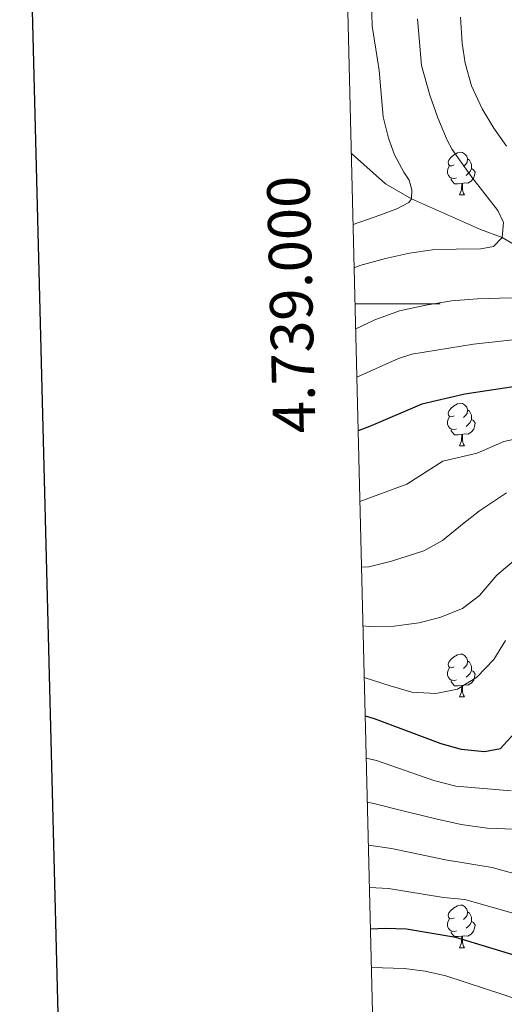
# Model space of a CAD drawing. Units: metres. Extents: x 667900 to 672427, y 737230 to 740310.
# Drawn here: x 668732 to 668846, y 738835 to 739067 of the extents above; entities that cross this region are included whole.
import ezdxf
from ezdxf.enums import TextEntityAlignment as Align

# ---------------------------------------------------------------- set-up
doc = ezdxf.new("R2010")
doc.units = ezdxf.units.M
doc.header["$MEASUREMENT"] = 0
doc.linetypes.add('DGN Style 3', pattern=[81.534222, 58.23873, -23.295492])
for name, color, linetype, lineweight in [('Carátula', 7, 'Continuous', 0), ('Elementos auxiliares', 7, 'Continuous', 0), ('Entidades rústicas y varios', 7, 'Continuous', 0), ('Hidrografía', 7, 'Continuous', 0), ('Relieve y altimetría', 7, 'Continuous', 0)]:
    doc.layers.add(name, color=color, linetype=linetype, lineweight=lineweight)
doc.styles.add('Style-font002', font='font002.shx')

msp = doc.modelspace()

# ---------------------------------------------------------------- linework, layer by layer
at = {"layer": 'Carátula', "color": 7, "linetype": 'Continuous', "lineweight": 0}
for q in [(668830.471, 739000.001), (668830.471, 739000)]:
    msp.add_line((668810.471, 739000), q, dxfattribs=at)
at = {"layer": 'Carátula', "color": 7, "linetype": 'Continuous', "lineweight": 30, "flags": 128}
for points in [[(668710.591, 740006.866), (668772.333, 737592.663), (672326.162, 737683.549), (672264.496, 740094.752), (668710.591, 740006.866)], [(668710.591, 740006.865), (668772.333, 737592.663), (672326.161, 737683.55), (672264.495, 740094.752), (668710.591, 740006.865)]]:
    msp.add_lwpolyline(points, dxfattribs=at)
at = {"layer": 'Carátula', "color": 7, "linetype": 'Continuous', "lineweight": 0}
for points in [[(667973.551, 737230.306), (672427.184, 737340.44), (672353.761, 740309.544), (667900.128, 740199.409)], [(667973.551, 737230.306), (672427.185, 737340.44), (672353.762, 740309.543), (667900.129, 740199.41)]]:
    msp.add_3dface(points, dxfattribs=at)
at = {"layer": 'Elementos auxiliares', "color": 250, "linetype": 'Continuous', "lineweight": 0}
msp.add_3dface([(668786.92, 739959.03), (672194.691, 740043.329), (672252.66, 737729.939), (668843.73, 737645.64)], dxfattribs=at)
at = {"layer": 'Entidades rústicas y varios', "color": 92, "linetype": 'Continuous', "lineweight": 0, "flags": 128}
for points in [[(668833.725, 739032.683), (668833.196, 739032.419), (668832.665, 739032.474), (668832.4, 739032.843), (668832.346, 739033.268), (668832.506, 739033.788), (668832.985, 739034.383), (668833.62, 739034.913), (668834.52, 739035.498), (668835.265, 739035.658), (668835.691, 739035.603), (668836.221, 739035.288), (668836.75, 739034.703), (668836.91, 739034.063), (668836.8, 739033.213), (668836.375, 739032.683), (668835.956, 739032.258)], [(668834.311, 739029.604), (668833.886, 739029.443), (668833.301, 739029.504), (668832.826, 739029.714), (668832.401, 739030.138), (668832.185, 739030.723), (668832.186, 739031.143), (668832.241, 739031.728), (668832.666, 739032.419)], [(668836.91, 739034.063), (668837.385, 739033.749), (668837.7, 739033.108), (668837.86, 739032.788), (668837.86, 739032.208), (668837.861, 739031.783), (668837.491, 739031.094), (668837.071, 739030.613), (668836.591, 739030.193)], [(668837.861, 739031.783), (668838.315, 739031.533), (668838.661, 739030.918), (668838.551, 739030.194), (668838.34, 739029.553), (668837.755, 739028.813), (668836.961, 739028.334), (668836.11, 739028.439), (668835.68, 739028.308)], [(668835.57, 739028.308), (668834.681, 739028.223), (668833.836, 739028.223), (668833.411, 739028.653), (668833.09, 739029.128), (668833.09, 739029.443)], [(668835.025, 739025.623), (668835.461, 739026.783), (668835.57, 739028.308), (668835.68, 739028.308), (668835.716, 739027.724), (668835.751, 739027.038), (668835.821, 739026.424), (668835.936, 739026.024), (668836.151, 739025.624)], [(668835.025, 739025.623), (668836.151, 739025.624)], [(668833.726, 738973.691), (668833.195, 738973.427), (668832.666, 738973.482), (668832.4, 738973.851), (668832.346, 738974.276), (668832.505, 738974.796), (668832.986, 738975.391), (668833.621, 738975.921), (668834.521, 738976.506), (668835.266, 738976.666), (668835.69, 738976.611), (668836.22, 738976.296), (668836.751, 738975.711), (668836.911, 738975.071), (668836.801, 738974.221), (668836.376, 738973.691), (668835.956, 738973.266)], [(668836.911, 738975.071), (668837.386, 738974.757), (668837.701, 738974.116), (668837.861, 738973.796), (668837.861, 738973.216), (668837.86, 738972.791), (668837.49, 738972.102), (668837.071, 738971.621), (668836.59, 738971.201)], [(668834.31, 738970.611), (668833.886, 738970.451), (668833.3, 738970.511), (668832.826, 738970.722), (668832.4, 738971.146), (668832.186, 738971.731), (668832.185, 738972.151), (668832.241, 738972.736), (668832.666, 738973.427)], [(668837.86, 738972.791), (668838.316, 738972.541), (668838.661, 738971.926), (668838.551, 738971.201), (668838.341, 738970.561), (668837.756, 738969.821), (668836.96, 738969.342), (668836.111, 738969.447), (668835.681, 738969.316)], [(668835.571, 738969.316), (668834.68, 738969.231), (668833.835, 738969.231), (668833.41, 738969.661), (668833.091, 738970.136), (668833.091, 738970.451)], [(668835.026, 738966.631), (668835.46, 738967.791), (668835.571, 738969.316), (668835.681, 738969.316), (668835.716, 738968.732), (668835.751, 738968.046), (668835.82, 738967.432), (668835.935, 738967.032), (668836.15, 738966.632)], [(668835.026, 738966.631), (668836.15, 738966.632)], [(668833.725, 738914.699), (668833.196, 738914.435), (668832.665, 738914.49), (668832.401, 738914.859), (668832.345, 738915.284), (668832.506, 738915.804), (668832.986, 738916.399), (668833.621, 738916.929), (668834.521, 738917.514), (668835.265, 738917.674), (668835.691, 738917.619), (668836.221, 738917.304), (668836.75, 738916.719), (668836.91, 738916.079), (668836.801, 738915.229), (668836.376, 738914.699), (668835.955, 738914.274)], [(668836.91, 738916.079), (668837.386, 738915.765), (668837.701, 738915.124), (668837.861, 738914.804), (668837.86, 738914.224), (668837.861, 738913.8), (668837.491, 738913.11), (668837.07, 738912.629), (668836.591, 738912.209)], [(668834.311, 738911.619), (668833.885, 738911.46), (668833.301, 738911.519), (668832.825, 738911.73), (668832.401, 738912.154), (668832.185, 738912.739), (668832.186, 738913.159), (668832.24, 738913.744), (668832.665, 738914.435)], [(668837.861, 738913.8), (668838.316, 738913.549), (668838.66, 738912.934), (668838.55, 738912.209), (668838.341, 738911.569), (668837.755, 738910.829), (668836.961, 738910.35), (668836.111, 738910.455), (668835.681, 738910.324)], [(668835.571, 738910.324), (668834.681, 738910.239), (668833.836, 738910.239), (668833.411, 738910.669), (668833.091, 738911.144), (668833.09, 738911.459)], [(668835.025, 738907.639), (668835.461, 738908.799), (668835.571, 738910.324), (668835.681, 738910.324), (668835.715, 738909.74), (668835.75, 738909.054), (668835.821, 738908.44), (668835.936, 738908.04), (668836.15, 738907.64)], [(668835.025, 738907.639), (668836.15, 738907.64)], [(668833.726, 738855.707), (668833.196, 738855.443), (668832.665, 738855.498), (668832.4, 738855.867), (668832.346, 738856.292), (668832.506, 738856.812), (668832.985, 738857.407), (668833.62, 738857.937), (668834.52, 738858.522), (668835.266, 738858.683), (668835.691, 738858.627), (668836.221, 738858.312), (668836.751, 738857.727), (668836.91, 738857.087), (668836.8, 738856.237), (668836.375, 738855.707), (668835.956, 738855.282)], [(668836.91, 738857.087), (668837.385, 738856.773), (668837.7, 738856.132), (668837.86, 738855.812), (668837.861, 738855.232), (668837.86, 738854.808), (668837.49, 738854.117), (668837.071, 738853.637), (668836.591, 738853.217)], [(668834.311, 738852.627), (668833.886, 738852.468), (668833.3, 738852.527), (668832.826, 738852.738), (668832.4, 738853.162), (668832.186, 738853.747), (668832.185, 738854.167), (668832.241, 738854.753), (668832.666, 738855.443)], [(668837.86, 738854.808), (668838.315, 738854.557), (668838.661, 738853.942), (668838.551, 738853.217), (668838.34, 738852.577), (668837.756, 738851.837), (668836.96, 738851.358), (668836.11, 738851.463), (668835.68, 738851.333)], [(668835.57, 738851.332), (668834.68, 738851.247), (668833.836, 738851.247), (668833.41, 738851.678), (668833.09, 738852.152), (668833.091, 738852.467)], [(668835.026, 738848.648), (668835.461, 738849.807), (668835.57, 738851.332), (668835.68, 738851.333), (668835.716, 738850.748), (668835.751, 738850.062), (668835.821, 738849.448), (668835.936, 738849.048), (668836.151, 738848.648)], [(668835.026, 738848.648), (668836.151, 738848.648)]]:
    msp.add_lwpolyline(points, dxfattribs=at)
at = {"layer": 'Hidrografía', "color": 142, "linetype": 'DGN Style 3', "lineweight": 13}
msp.add_polyline3d([(668993.083, 738973.588, 895), (668960.454, 738977.752, 885), (668953.934, 738979.307, 885), (668937.321, 738980.89, 880), (668930.814, 738981.726, 880), (668913.37, 738983.655, 875), (668907.083, 738985.456, 875), (668889.683, 738991.791, 870), (668884.83, 738994.1, 870), (668867.122, 739001.884, 865), (668862.245, 739005.396, 865), (668845.058, 739015.619, 860), (668839.973, 739017.444, 860), (668823.719, 739024.697, 855), (668817.641, 739028.185, 855), (668809.602, 739035.353, 851.519)], dxfattribs=at)
at = {"layer": 'Relieve y altimetría', "color": 30, "linetype": 'Continuous', "lineweight": 0, "flags": 128}
for points, elevation in [([(668810.014, 739018.621), (668816.26, 739020.867), (668820.32, 739022.308), (668823.096, 739023.804), (668823.719, 739024.698), (668823.838, 739026.784), (668823.153, 739029.095), (668821.916, 739030.913), (668819.752, 739035.038), (668818.313, 739038.937), (668817.094, 739043.961), (668816.161, 739054.842), (668815.343, 739059.875), (668814.515, 739065.306), (668814.326, 739070.912), (668814.541, 739076.365), (668815.243, 739081.507), (668815.779, 739086.887), (668815.773, 739091.294), (668815.328, 739093.61), (668814.264, 739094.711), (668812.174, 739095.07), (668808.191, 739092.877)], 855), ([(668810.263, 739008.479), (668811.61, 739009.039), (668817.589, 739010.678), (668823.254, 739011.911), (668828.689, 739012.656), (668834.214, 739012.844), (668840.062, 739012.959), (668843.016, 739013.497), (668845.058, 739015.619), (668845.39, 739019.151), (668844.053, 739021.93), (668837.891, 739029.743), (668833.277, 739036.305), (668832.114, 739038.446), (668829.927, 739043.692), (668828.062, 739049.024), (668826.082, 739056.037), (668825.148, 739066.997)], 860), ([(668846.084, 739037.056), (668843.117, 739041.325), (668840.304, 739045.838), (668837.796, 739051.237), (668836.33, 739056.579), (668835.677, 739061.293), (668835.237, 739067.374)], 865), ([(668810.616, 738994.125), (668815.147, 738996.228), (668820.875, 738998.343), (668827.1, 738999.665), (668833.169, 739000.744), (668839.25, 739001.183), (668844.375, 739001.364), (668849.824, 739001.389)], 865), ([(668810.894, 738982.788), (668820.683, 738987.156), (668823.824, 738988.15), (668838.331, 738990.499), (668851.109, 738991.926)], 870), ([(668853.899, 738969.433), (668845.4, 738967.612), (668839.157, 738964.867), (668831.079, 738962.981), (668822.632, 738957.579), (668811.612, 738953.562)], 880), ([(668846.042, 738955.571), (668839.713, 738951.36), (668835.687, 738948.238), (668831.034, 738944.38), (668826.594, 738941.97), (668819.029, 738939.499), (668813.685, 738938.194), (668811.992, 738938.068)], 885), ([(668847.894, 738939.668), (668843.794, 738936.222), (668839.721, 738931.415), (668835.694, 738928.373), (668830.365, 738926.265), (668825.421, 738925.048), (668819.668, 738924.214), (668813.739, 738924.18), (668812.33, 738924.327)], 890), ([(668845.785, 738920.882), (668843.066, 738916.422), (668839.061, 738912.257), (668834.548, 738909.446), (668829.441, 738908.384)], 895), ([(668829.441, 738908.384), (668823.823, 738908.755), (668818.747, 738910.179), (668812.627, 738912.177)], 895), ([(668829.006, 738887.935), (668815.478, 738892.661), (668813.094, 738893.192)], 905), ([(668847.144, 738885.557), (668834.189, 738886.637), (668829.006, 738887.935)], 905), ([(668860.26, 738883.819), (668857.129, 738879.912), (668852.459, 738877.017), (668847.74, 738876.524), (668841.485, 738876.722), (668835.378, 738877.645), (668829.422, 738878.973), (668821.356, 738880.894), (668814.915, 738882.53), (668813.349, 738882.834)], 910), ([(668888.701, 738885.734), (668884.606, 738882.852), (668874.986, 738873.976), (668867.718, 738863.264), (668864.619, 738859.463), (668861.872, 738857.38), (668856.999, 738855.703), (668853.867, 738855.681), (668848.931, 738856.357), (668836.242, 738859.958), (668831.266, 738860.464), (668818.303, 738862.585), (668813.841, 738862.807)], 920), ([(668855.675, 738866.117), (668854.748, 738865.875), (668849.721, 738865.547), (668842.653, 738867.529), (668831.7, 738869.267), (668819.04, 738871.982), (668813.596, 738872.754)], 915), ([(668859.749, 738835.685), (668852.307, 738835.534), (668849.948, 738836.059), (668831.832, 738842.021), (668826.947, 738843.132), (668821.989, 738843.788), (668814.302, 738843.99)], 930)]:
    msp.add_lwpolyline(points, dxfattribs=dict(at, elevation=elevation))
at = {"layer": 'Relieve y altimetría', "color": 30, "linetype": 'Continuous', "lineweight": 30, "flags": 128}
for points, elevation in [([(668856.77, 739066.431), (668858.045, 739061.273), (668860.03, 739056.12), (668862.749, 739051.453), (668885.63, 739014.272), (668892.394, 739004.307), (668895.997, 739000.835), (668905.193, 738993.097), (668912.336, 738988.428), (668913.84, 738985.251), (668912.938, 738982.19), (668910.418, 738979.897), (668905.692, 738978.218), (668893.944, 738978.133), (668877.071, 738980.531), (668869.365, 738981.181), (668853.181, 738981.027), (668848.2, 738980.599), (668836.238, 738978.775), (668826.139, 738976.417), (668814.266, 738971.295), (668811.204, 738970.178)], 875), ([(668812.85, 738903.134), (668814.957, 738902.53), (668830.617, 738896.667), (668835.436, 738895.321), (668840.896, 738894.786), (668844.647, 738895.5), (668847.867, 738899.01)], 900), ([(668870.207, 738850.813), (668866.179, 738847.851), (668861.482, 738846.124), (668856.173, 738845.727), (668850.892, 738845.969), (668834.141, 738851.074), (668822.565, 738853.012), (668817.566, 738853.188), (668814.08, 738853.017)], 925)]:
    msp.add_lwpolyline(points, dxfattribs=dict(at, elevation=elevation))

# ---------------------------------------------------------------- texts
at = {"layer": 'Carátula', "color": 7, "linetype": 'Continuous', "lineweight": 0, "style": 'Style-font002'}
for rotation in [91.40672, 91.40673]:
    msp.add_text('4.739.000', height=10, rotation=rotation, dxfattribs=at).set_placement((668800.472, 738999.95), align=Align.CENTER)

doc.saveas('drawing.dxf')
